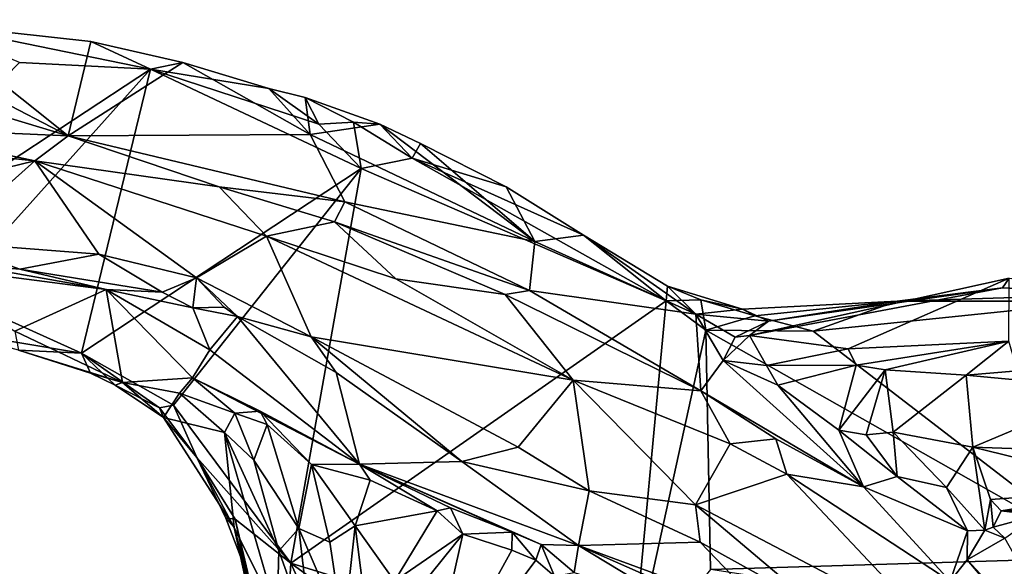
# Model space of a CAD drawing. Units: metres. Extents: x 23.84 to 31.93, y -2.51 to 6.42.
# Drawn here: x 24.69 to 25.46, y 6 to 6.42 of the extents above; entities that cross this region are included whole.
import ezdxf

# ---------------------------------------------------------------- set-up
doc = ezdxf.new("R2010")
doc.units = ezdxf.units.M

msp = doc.modelspace()

# ---------------------------------------------------------------- linework, layer by layer
at = {"layer": '1'}
for points in [[(24.73097, 6.33041, 5.40104), (24.62164, 6.41756, 4.78524), (24.55773, 6.42052, 4.79801)], [(24.55773, 6.42052, 4.79801), (24.59732, 6.3709, 5.16627), (24.73097, 6.33041, 5.40104)], [(24.74872, 6.40355, 4.79904), (24.62164, 6.41756, 4.78524), (24.73097, 6.33041, 5.40104)], [(24.69334, 6.3872, 4.77397), (24.62164, 6.41756, 4.78524), (24.79504, 6.38218, 4.77642)], [(24.74872, 6.40355, 4.79904), (24.79504, 6.38218, 4.77642), (24.62164, 6.41756, 4.78524)], [(24.74872, 6.40355, 4.79904), (24.73097, 6.33041, 5.40104), (24.82011, 6.38724, 4.79817)], [(24.79504, 6.38218, 4.77642), (24.74872, 6.40355, 4.79904), (24.82011, 6.38724, 4.79817)], [(24.49586, 6.18563, 4.77794), (24.69334, 6.3872, 4.77397), (24.79504, 6.38218, 4.77642)], [(24.82011, 6.38724, 4.79817), (24.73097, 6.33041, 5.40104), (24.9187, 6.3316, 5.00292)], [(24.79504, 6.38218, 4.77642), (24.82011, 6.38724, 4.79817), (24.88675, 6.36713, 4.78383)], [(24.82011, 6.38724, 4.79817), (24.9187, 6.3316, 5.00292), (24.88675, 6.36713, 4.78383)], [(24.63884, 6.20828, 4.77165), (24.49586, 6.18563, 4.77794), (24.79504, 6.38218, 4.77642)], [(24.63884, 6.20828, 4.77165), (24.79504, 6.38218, 4.77642), (24.74143, 6.16192, 4.77086)], [(24.74143, 6.16192, 4.77086), (24.79504, 6.38218, 4.77642), (24.9584, 6.30516, 4.76822)], [(24.79504, 6.38218, 4.77642), (24.92553, 6.33949, 4.77431), (24.9584, 6.30516, 4.76822)], [(24.79504, 6.38218, 4.77642), (24.88675, 6.36713, 4.78383), (24.92553, 6.33949, 4.77431)], [(24.59732, 6.3709, 5.16627), (24.58276, 6.33696, 5.41543), (24.73097, 6.33041, 5.40104)], [(24.88675, 6.36713, 4.78383), (24.9187, 6.3316, 5.00292), (24.91488, 6.36007, 4.79922)], [(24.88675, 6.36713, 4.78383), (24.91488, 6.36007, 4.79922), (24.92553, 6.33949, 4.77431)], [(24.91488, 6.36007, 4.79922), (24.9187, 6.3316, 5.00292), (24.97283, 6.33951, 4.79325)], [(24.92553, 6.33949, 4.77431), (24.91488, 6.36007, 4.79922), (24.95255, 6.34093, 4.78015)], [(24.95255, 6.34093, 4.78015), (24.91488, 6.36007, 4.79922), (24.97283, 6.33951, 4.79325)], [(24.9584, 6.30516, 4.76822), (24.92553, 6.33949, 4.77431), (24.95255, 6.34093, 4.78015)], [(24.9584, 6.30516, 4.76822), (24.95255, 6.34093, 4.78015), (24.99797, 6.31301, 4.77146)], [(24.95255, 6.34093, 4.78015), (24.97283, 6.33951, 4.79325), (24.99797, 6.31301, 4.77146)], [(24.58276, 6.33696, 5.41543), (24.58967, 6.32297, 5.4342), (24.70516, 6.31104, 5.44164)], [(24.58276, 6.33696, 5.41543), (24.70516, 6.31104, 5.44164), (24.73097, 6.33041, 5.40104)], [(24.97283, 6.33951, 4.79325), (24.9187, 6.3316, 5.00292), (25.09301, 6.24846, 5.10391)], [(24.99797, 6.31301, 4.77146), (24.97283, 6.33951, 4.79325), (25.00435, 6.32447, 4.78506)], [(25.00435, 6.32447, 4.78506), (24.97283, 6.33951, 4.79325), (25.09301, 6.24846, 5.10391)], [(24.73097, 6.33041, 5.40104), (24.70516, 6.31104, 5.44164), (24.84809, 6.29089, 5.42623)], [(24.73097, 6.33041, 5.40104), (24.94572, 6.2792, 5.35058), (24.9187, 6.3316, 5.00292)], [(24.94572, 6.2792, 5.35058), (24.73097, 6.33041, 5.40104), (24.84809, 6.29089, 5.42623)], [(24.9187, 6.3316, 5.00292), (24.94572, 6.2792, 5.35058), (25.09301, 6.24846, 5.10391)], [(24.58967, 6.32297, 5.4342), (24.59262, 6.28361, 5.44481), (24.70516, 6.31104, 5.44164)], [(24.99797, 6.31301, 4.77146), (25.00435, 6.32447, 4.78506), (25.0709, 6.29079, 4.78709)], [(25.00435, 6.32447, 4.78506), (25.09301, 6.24846, 5.10391), (25.0709, 6.29079, 4.78709)], [(24.59262, 6.28361, 5.44481), (24.6347, 6.24802, 5.43961), (24.70516, 6.31104, 5.44164)], [(24.70516, 6.31104, 5.44164), (24.6347, 6.24802, 5.43961), (24.75488, 6.23875, 5.4466)], [(24.70516, 6.31104, 5.44164), (24.75488, 6.23875, 5.4466), (24.83066, 6.22038, 5.44754)], [(24.84809, 6.29089, 5.42623), (24.70516, 6.31104, 5.44164), (24.88485, 6.25258, 5.44693)], [(24.70516, 6.31104, 5.44164), (24.83066, 6.22038, 5.44754), (24.88485, 6.25258, 5.44693)], [(24.9584, 6.30516, 4.76822), (24.99797, 6.31301, 4.77146), (25.19505, 6.20236, 4.76588)], [(24.99797, 6.31301, 4.77146), (25.0709, 6.29079, 4.78709), (25.1308, 6.25344, 4.78001)], [(24.99797, 6.31301, 4.77146), (25.1308, 6.25344, 4.78001), (25.19505, 6.20236, 4.76588)], [(24.81285, 6.12161, 4.76903), (24.74143, 6.16192, 4.77086), (24.9584, 6.30516, 4.76822)], [(24.81285, 6.12161, 4.76903), (24.9584, 6.30516, 4.76822), (24.90376, 5.999, 4.76603)], [(24.90376, 5.999, 4.76603), (24.9584, 6.30516, 4.76822), (25.19505, 6.20236, 4.76588)], [(24.84809, 6.29089, 5.42623), (24.93758, 6.26379, 5.42027), (24.94572, 6.2792, 5.35058)], [(24.84809, 6.29089, 5.42623), (24.88485, 6.25258, 5.44693), (24.93758, 6.26379, 5.42027)], [(25.0709, 6.29079, 4.78709), (25.09301, 6.24846, 5.10391), (25.1308, 6.25344, 4.78001)], [(24.94572, 6.2792, 5.35058), (24.93758, 6.26379, 5.42027), (25.08888, 6.21042, 5.40193)], [(24.94572, 6.2792, 5.35058), (25.08888, 6.21042, 5.40193), (25.09301, 6.24846, 5.10391)], [(24.88485, 6.25258, 5.44693), (24.98533, 6.21942, 5.44292), (24.93758, 6.26379, 5.42027)], [(24.93758, 6.26379, 5.42027), (24.98533, 6.21942, 5.44292), (25.07018, 6.20747, 5.42326)], [(25.08888, 6.21042, 5.40193), (24.93758, 6.26379, 5.42027), (25.07018, 6.20747, 5.42326)], [(24.88485, 6.25258, 5.44693), (24.83066, 6.22038, 5.44754), (24.91948, 6.17444, 5.44333)], [(24.88485, 6.25258, 5.44693), (24.91948, 6.17444, 5.44333), (25.12282, 6.14102, 5.43834)], [(24.98533, 6.21942, 5.44292), (24.88485, 6.25258, 5.44693), (25.12282, 6.14102, 5.43834)], [(25.1308, 6.25344, 4.78001), (25.09301, 6.24846, 5.10391), (25.21812, 6.19224, 4.98468)], [(25.19614, 6.21374, 4.78202), (25.1308, 6.25344, 4.78001), (25.21812, 6.19224, 4.98468)], [(25.1308, 6.25344, 4.78001), (25.19614, 6.21374, 4.78202), (25.19505, 6.20236, 4.76588)], [(24.6347, 6.24802, 5.43961), (24.65244, 6.23031, 5.4184), (24.69357, 6.22696, 5.42675)], [(24.6347, 6.24802, 5.43961), (24.69357, 6.22696, 5.42675), (24.75488, 6.23875, 5.4466)], [(25.21812, 6.19224, 4.98468), (25.09301, 6.24846, 5.10391), (25.08888, 6.21042, 5.40193)], [(24.75488, 6.23875, 5.4466), (24.69357, 6.22696, 5.42675), (24.80397, 6.20924, 5.43479)], [(24.75488, 6.23875, 5.4466), (24.80397, 6.20924, 5.43479), (24.83066, 6.22038, 5.44754)], [(24.76046, 6.21139, 5.41145), (24.60874, 6.23091, 5.40841), (24.6897, 6.17884, 5.06739)], [(24.65244, 6.23031, 5.4184), (24.60874, 6.23091, 5.40841), (24.76046, 6.21139, 5.41145)], [(24.65244, 6.23031, 5.4184), (24.76046, 6.21139, 5.41145), (24.69357, 6.22696, 5.42675)], [(24.69357, 6.22696, 5.42675), (24.76046, 6.21139, 5.41145), (24.80397, 6.20924, 5.43479)], [(24.80397, 6.20924, 5.43479), (24.82769, 6.19698, 5.42524), (24.83066, 6.22038, 5.44754)], [(24.83066, 6.22038, 5.44754), (24.82769, 6.19698, 5.42524), (24.85204, 6.19749, 5.43916)], [(24.83066, 6.22038, 5.44754), (24.86239, 6.19029, 5.4365), (24.91948, 6.17444, 5.44333)], [(24.85204, 6.19749, 5.43916), (24.86239, 6.19029, 5.4365), (24.83066, 6.22038, 5.44754)], [(24.98533, 6.21942, 5.44292), (25.12282, 6.14102, 5.43834), (25.07018, 6.20747, 5.42326)], [(25.45608, 6.21263, 4.78174), (25.25977, 6.17553, 5.02814), (25.4611, 6.21997, 4.94258)], [(25.25977, 6.17553, 5.02814), (25.33627, 6.16516, 5.1847), (25.4611, 6.21997, 4.94258)], [(25.33627, 6.16516, 5.1847), (25.46093, 6.17108, 5.19677), (25.4611, 6.21997, 4.94258)], [(25.55634, 6.20789, 4.76636), (25.45608, 6.21263, 4.78174), (25.4611, 6.21997, 4.94258)], [(24.76046, 6.21139, 5.41145), (24.6897, 6.17884, 5.06739), (24.7732, 6.13925, 4.88922)], [(24.76046, 6.21139, 5.41145), (24.7732, 6.13925, 4.88922), (24.82754, 6.14264, 5.10258)], [(24.76046, 6.21139, 5.41145), (24.82754, 6.14264, 5.10258), (24.84105, 6.16455, 5.29497)], [(24.80397, 6.20924, 5.43479), (24.76046, 6.21139, 5.41145), (24.82769, 6.19698, 5.42524)], [(24.82769, 6.19698, 5.42524), (24.76046, 6.21139, 5.41145), (24.84105, 6.16455, 5.29497)], [(25.19505, 6.20236, 4.76588), (25.19614, 6.21374, 4.78202), (25.22184, 6.20315, 4.77546)], [(25.19614, 6.21374, 4.78202), (25.21812, 6.19224, 4.98468), (25.25423, 6.19612, 4.78381)], [(25.22184, 6.20315, 4.77546), (25.19614, 6.21374, 4.78202), (25.25423, 6.19612, 4.78381)], [(25.27445, 6.18664, 4.89837), (25.25977, 6.17553, 5.02814), (25.45608, 6.21263, 4.78174)], [(25.37428, 6.20223, 4.77119), (25.27445, 6.18664, 4.89837), (25.45608, 6.21263, 4.78174)], [(25.37428, 6.20223, 4.77119), (25.45608, 6.21263, 4.78174), (25.55634, 6.20789, 4.76636)], [(24.74143, 6.16192, 4.77086), (24.63772, 6.17916, 4.77827), (24.63884, 6.20828, 4.77165)], [(25.07018, 6.20747, 5.42326), (25.2219, 6.13258, 5.39798), (25.08888, 6.21042, 5.40193)], [(25.07018, 6.20747, 5.42326), (25.12282, 6.14102, 5.43834), (25.2219, 6.13258, 5.39798)], [(25.21812, 6.19224, 4.98468), (25.08888, 6.21042, 5.40193), (25.2219, 6.13258, 5.39798)], [(25.22584, 6.17971, 4.76398), (25.19505, 6.20236, 4.76588), (25.22184, 6.20315, 4.77546)], [(25.22584, 6.17971, 4.76398), (25.22184, 6.20315, 4.77546), (25.26376, 6.19081, 4.7693)], [(25.26376, 6.19081, 4.7693), (25.22184, 6.20315, 4.77546), (25.25423, 6.19612, 4.78381)], [(25.5346, 6.20224, 4.75823), (25.37428, 6.20223, 4.77119), (25.55634, 6.20789, 4.76636)], [(24.85204, 6.19749, 5.43916), (24.82769, 6.19698, 5.42524), (24.86239, 6.19029, 5.4365)], [(24.86239, 6.19029, 5.4365), (24.82769, 6.19698, 5.42524), (24.84105, 6.16455, 5.29497)], [(24.90376, 5.999, 4.76603), (25.19505, 6.20236, 4.76588), (25.16832, 5.91767, 4.75976)], [(25.16832, 5.91767, 4.75976), (25.19505, 6.20236, 4.76588), (25.22584, 6.17971, 4.76398)], [(25.25423, 6.19612, 4.78381), (25.21812, 6.19224, 4.98468), (25.27445, 6.18664, 4.89837)], [(25.25423, 6.19612, 4.78381), (25.27445, 6.18664, 4.89837), (25.37428, 6.20223, 4.77119)], [(25.26376, 6.19081, 4.7693), (25.25423, 6.19612, 4.78381), (25.37428, 6.20223, 4.77119)], [(25.37428, 6.20223, 4.77119), (25.30917, 6.17904, 4.76099), (25.26376, 6.19081, 4.7693)], [(25.53731, 6.00333, 4.75486), (25.30917, 6.17904, 4.76099), (25.5346, 6.20224, 4.75823)], [(25.30917, 6.17904, 4.76099), (25.37428, 6.20223, 4.77119), (25.5346, 6.20224, 4.75823)], [(24.86239, 6.19029, 5.4365), (24.84105, 6.16455, 5.29497), (24.95707, 6.07574, 5.16217)], [(24.86239, 6.19029, 5.4365), (24.95707, 6.07574, 5.16217), (24.93887, 6.14692, 5.41966)], [(24.86239, 6.19029, 5.4365), (24.93887, 6.14692, 5.41966), (24.91948, 6.17444, 5.44333)], [(25.21812, 6.19224, 4.98468), (25.24858, 6.17435, 5.03439), (25.27445, 6.18664, 4.89837)], [(25.24858, 6.17435, 5.03439), (25.21812, 6.19224, 4.98468), (25.23914, 6.1561, 5.19672)], [(25.23914, 6.1561, 5.19672), (25.21812, 6.19224, 4.98468), (25.2219, 6.13258, 5.39798)], [(25.22584, 6.17971, 4.76398), (25.26376, 6.19081, 4.7693), (25.30917, 6.17904, 4.76099)], [(25.27445, 6.18664, 4.89837), (25.24858, 6.17435, 5.03439), (25.25977, 6.17553, 5.02814)], [(24.69243, 6.16433, 4.78288), (24.63772, 6.17916, 4.77827), (24.74143, 6.16192, 4.77086)], [(24.6897, 6.17884, 5.06739), (24.69243, 6.16433, 4.78288), (24.7732, 6.13925, 4.88922)], [(24.93887, 6.14692, 5.41966), (25.03654, 6.07789, 5.38238), (24.91948, 6.17444, 5.44333)], [(24.91948, 6.17444, 5.44333), (25.03654, 6.07789, 5.38238), (25.08016, 6.08903, 5.42821)], [(24.91948, 6.17444, 5.44333), (25.08016, 6.08903, 5.42821), (25.12282, 6.14102, 5.43834)], [(25.22943, 5.99414, 4.76031), (25.16832, 5.91767, 4.75976), (25.22584, 6.17971, 4.76398)], [(25.22584, 6.17971, 4.76398), (25.30917, 6.17904, 4.76099), (25.53731, 6.00333, 4.75486)], [(25.22943, 5.99414, 4.76031), (25.22584, 6.17971, 4.76398), (25.53731, 6.00333, 4.75486)], [(25.24858, 6.17435, 5.03439), (25.23914, 6.1561, 5.19672), (25.25977, 6.17553, 5.02814)], [(25.25977, 6.17553, 5.02814), (25.23914, 6.1561, 5.19672), (25.27279, 6.15242, 5.18042)], [(25.25977, 6.17553, 5.02814), (25.27279, 6.15242, 5.18042), (25.33627, 6.16516, 5.1847)], [(25.27279, 6.15242, 5.18042), (25.34245, 6.15247, 5.20885), (25.33627, 6.16516, 5.1847)], [(25.46093, 6.17108, 5.19677), (25.33627, 6.16516, 5.1847), (25.34245, 6.15247, 5.20885)], [(25.34245, 6.15247, 5.20885), (25.36487, 6.14891, 5.21838), (25.46093, 6.17108, 5.19677)], [(25.46093, 6.17108, 5.19677), (25.36487, 6.14891, 5.21838), (25.42779, 6.1447, 5.2257)], [(25.46093, 6.17108, 5.19677), (25.42779, 6.1447, 5.2257), (25.46756, 6.1481, 5.22217)], [(24.7732, 6.13925, 4.88922), (24.69243, 6.16433, 4.78288), (24.7484, 6.14647, 4.78696)], [(24.7484, 6.14647, 4.78696), (24.69243, 6.16433, 4.78288), (24.74143, 6.16192, 4.77086)], [(24.74143, 6.16192, 4.77086), (24.8018, 6.11944, 4.77699), (24.76755, 6.13714, 4.78676)], [(24.8018, 6.11944, 4.77699), (24.74143, 6.16192, 4.77086), (24.81285, 6.12161, 4.76903)], [(24.76755, 6.13714, 4.78676), (24.7484, 6.14647, 4.78696), (24.74143, 6.16192, 4.77086)], [(24.84105, 6.16455, 5.29497), (24.82754, 6.14264, 5.10258), (24.95707, 6.07574, 5.16217)], [(25.23914, 6.1561, 5.19672), (25.2219, 6.13258, 5.39798), (25.34819, 6.05823, 5.32621)], [(25.23914, 6.1561, 5.19672), (25.28171, 6.137, 5.20621), (25.27279, 6.15242, 5.18042)], [(25.28171, 6.137, 5.20621), (25.23914, 6.1561, 5.19672), (25.34819, 6.05823, 5.32621)], [(25.27279, 6.15242, 5.18042), (25.28171, 6.137, 5.20621), (25.34245, 6.15247, 5.20885)], [(25.28171, 6.137, 5.20621), (25.32904, 6.10216, 5.23649), (25.34245, 6.15247, 5.20885)], [(25.34245, 6.15247, 5.20885), (25.32904, 6.10216, 5.23649), (25.36487, 6.14891, 5.21838)], [(24.7732, 6.13925, 4.88922), (24.7484, 6.14647, 4.78696), (24.76755, 6.13714, 4.78676)], [(24.7732, 6.13925, 4.88922), (24.81756, 6.1308, 4.98423), (24.82754, 6.14264, 5.10258)], [(24.82754, 6.14264, 5.10258), (24.81756, 6.1308, 4.98423), (24.86041, 6.11539, 5.11057)], [(24.82754, 6.14264, 5.10258), (24.88006, 6.11678, 5.1492), (24.95707, 6.07574, 5.16217)], [(24.82754, 6.14264, 5.10258), (24.86041, 6.11539, 5.11057), (24.88006, 6.11678, 5.1492)], [(24.93887, 6.14692, 5.41966), (24.95707, 6.07574, 5.16217), (25.03654, 6.07789, 5.38238)], [(25.32904, 6.10216, 5.23649), (25.35028, 6.09859, 5.23044), (25.36487, 6.14891, 5.21838)], [(25.36487, 6.14891, 5.21838), (25.35028, 6.09859, 5.23044), (25.37104, 6.10072, 5.23379)], [(25.36487, 6.14891, 5.21838), (25.37104, 6.10072, 5.23379), (25.42779, 6.1447, 5.2257)], [(25.42779, 6.1447, 5.2257), (25.37104, 6.10072, 5.23379), (25.43304, 6.08887, 5.22698)], [(25.42779, 6.1447, 5.2257), (25.54048, 6.13413, 5.22723), (25.46756, 6.1481, 5.22217)], [(25.42779, 6.1447, 5.2257), (25.43304, 6.08887, 5.22698), (25.54048, 6.13413, 5.22723)], [(24.7732, 6.13925, 4.88922), (24.76755, 6.13714, 4.78676), (24.80507, 6.112, 4.79223)], [(24.80507, 6.112, 4.79223), (24.76755, 6.13714, 4.78676), (24.8018, 6.11944, 4.77699)], [(24.7732, 6.13925, 4.88922), (24.80507, 6.112, 4.79223), (24.81756, 6.1308, 4.98423)], [(25.12282, 6.14102, 5.43834), (25.08016, 6.08903, 5.42821), (25.13538, 6.05499, 5.41819)], [(25.12282, 6.14102, 5.43834), (25.13538, 6.05499, 5.41819), (25.21781, 6.04415, 5.42423)], [(25.2219, 6.13258, 5.39798), (25.12282, 6.14102, 5.43834), (25.24467, 6.09158, 5.41153)], [(25.12282, 6.14102, 5.43834), (25.21781, 6.04415, 5.42423), (25.24467, 6.09158, 5.41153)], [(25.28171, 6.137, 5.20621), (25.34819, 6.05823, 5.32621), (25.32904, 6.10216, 5.23649)], [(24.81756, 6.1308, 4.98423), (24.80507, 6.112, 4.79223), (24.85227, 6.10042, 5.04081)], [(24.86041, 6.11539, 5.11057), (24.81756, 6.1308, 4.98423), (24.85227, 6.10042, 5.04081)], [(25.2219, 6.13258, 5.39798), (25.28019, 6.09546, 5.38405), (25.34819, 6.05823, 5.32621)], [(25.2219, 6.13258, 5.39798), (25.24467, 6.09158, 5.41153), (25.28019, 6.09546, 5.38405)], [(25.43304, 6.08887, 5.22698), (25.65026, 6.08156, 5.21833), (25.54048, 6.13413, 5.22723)], [(24.8018, 6.11944, 4.77699), (24.81285, 6.12161, 4.76903), (24.83082, 6.08095, 4.77796)], [(24.8018, 6.11944, 4.77699), (24.83082, 6.08095, 4.77796), (24.80507, 6.112, 4.79223)], [(24.83082, 6.08095, 4.77796), (24.81285, 6.12161, 4.76903), (24.90376, 5.999, 4.76603)], [(24.80507, 6.112, 4.79223), (24.83082, 6.08095, 4.77796), (24.85989, 6.02661, 4.86021)], [(24.85227, 6.10042, 5.04081), (24.80507, 6.112, 4.79223), (24.85989, 6.02661, 4.86021)], [(24.86041, 6.11539, 5.11057), (24.85227, 6.10042, 5.04081), (24.8752, 6.07892, 5.09424)], [(24.88006, 6.11678, 5.1492), (24.86041, 6.11539, 5.11057), (24.88534, 6.10648, 5.13781)], [(24.86041, 6.11539, 5.11057), (24.8752, 6.07892, 5.09424), (24.88534, 6.10648, 5.13781)], [(24.88006, 6.11678, 5.1492), (24.88534, 6.10648, 5.13781), (24.91975, 6.07551, 5.1424)], [(24.88006, 6.11678, 5.1492), (24.91975, 6.07551, 5.1424), (24.95707, 6.07574, 5.16217)], [(24.88534, 6.10648, 5.13781), (24.8752, 6.07892, 5.09424), (24.91012, 6.02593, 5.11127)], [(24.88534, 6.10648, 5.13781), (24.91012, 6.02593, 5.11127), (24.91975, 6.07551, 5.1424)], [(24.89326, 5.95975, 4.99014), (24.85227, 6.10042, 5.04081), (24.85989, 6.02661, 4.86021)], [(24.8752, 6.07892, 5.09424), (24.85227, 6.10042, 5.04081), (24.89442, 6.00866, 5.07358)], [(24.85227, 6.10042, 5.04081), (24.89326, 5.95975, 4.99014), (24.89442, 6.00866, 5.07358)], [(25.32904, 6.10216, 5.23649), (25.34819, 6.05823, 5.32621), (25.37434, 6.06621, 5.23057)], [(25.35028, 6.09859, 5.23044), (25.32904, 6.10216, 5.23649), (25.37434, 6.06621, 5.23057)], [(25.35028, 6.09859, 5.23044), (25.37434, 6.06621, 5.23057), (25.37104, 6.10072, 5.23379)], [(25.37104, 6.10072, 5.23379), (25.37434, 6.06621, 5.23057), (25.41239, 6.05765, 5.21435)], [(25.37104, 6.10072, 5.23379), (25.41239, 6.05765, 5.21435), (25.43304, 6.08887, 5.22698)], [(25.13538, 6.05499, 5.41819), (25.08016, 6.08903, 5.42821), (25.03654, 6.07789, 5.38238)], [(25.24467, 6.09158, 5.41153), (25.21781, 6.04415, 5.42423), (25.28869, 6.06805, 5.407)], [(25.28019, 6.09546, 5.38405), (25.24467, 6.09158, 5.41153), (25.28869, 6.06805, 5.407)], [(25.34819, 6.05823, 5.32621), (25.28019, 6.09546, 5.38405), (25.28869, 6.06805, 5.407)], [(25.41239, 6.05765, 5.21435), (25.44236, 6.02452, 5.17499), (25.43304, 6.08887, 5.22698)], [(25.44236, 6.02452, 5.17499), (25.44657, 6.04845, 5.18384), (25.43304, 6.08887, 5.22698)], [(25.43304, 6.08887, 5.22698), (25.44657, 6.04845, 5.18384), (25.56402, 6.05691, 5.1962)], [(25.43304, 6.08887, 5.22698), (25.56402, 6.05691, 5.1962), (25.65026, 6.08156, 5.21833)], [(24.85989, 6.02661, 4.86021), (24.83082, 6.08095, 4.77796), (24.85326, 6.03394, 4.78683)], [(24.83082, 6.08095, 4.77796), (24.90376, 5.999, 4.76603), (24.86071, 6.03318, 4.77112)], [(24.85326, 6.03394, 4.78683), (24.83082, 6.08095, 4.77796), (24.86071, 6.03318, 4.77112)], [(24.8752, 6.07892, 5.09424), (24.89442, 6.00866, 5.07358), (24.91012, 6.02593, 5.11127)], [(24.91975, 6.07551, 5.1424), (24.91012, 6.02593, 5.11127), (24.93396, 6.01536, 5.13111)], [(24.95707, 6.07574, 5.16217), (24.91975, 6.07551, 5.1424), (24.96542, 6.06331, 5.15342)], [(24.91975, 6.07551, 5.1424), (24.93396, 6.01536, 5.13111), (24.95383, 6.02787, 5.14476)], [(24.91975, 6.07551, 5.1424), (24.95383, 6.02787, 5.14476), (24.96542, 6.06331, 5.15342)], [(25.03654, 6.07789, 5.38238), (24.95707, 6.07574, 5.16217), (25.12689, 6.01279, 5.3011)], [(24.96542, 6.06331, 5.15342), (25.01741, 6.03963, 5.14972), (24.95707, 6.07574, 5.16217)], [(24.95707, 6.07574, 5.16217), (25.01741, 6.03963, 5.14972), (25.02757, 6.04191, 5.15834)], [(24.95707, 6.07574, 5.16217), (25.02757, 6.04191, 5.15834), (25.07556, 6.02309, 5.2179)], [(24.95707, 6.07574, 5.16217), (25.07556, 6.02309, 5.2179), (25.09812, 6.01336, 5.24083)], [(24.95707, 6.07574, 5.16217), (25.09812, 6.01336, 5.24083), (25.12689, 6.01279, 5.3011)], [(25.13538, 6.05499, 5.41819), (25.03654, 6.07789, 5.38238), (25.12689, 6.01279, 5.3011)], [(25.28869, 6.06805, 5.407), (25.21781, 6.04415, 5.42423), (25.4024, 5.94739, 5.38449)], [(25.34819, 6.05823, 5.32621), (25.28869, 6.06805, 5.407), (25.41543, 5.98506, 5.3623)], [(25.28869, 6.06805, 5.407), (25.4024, 5.94739, 5.38449), (25.41543, 5.98506, 5.3623)], [(25.37434, 6.06621, 5.23057), (25.34819, 6.05823, 5.32621), (25.42875, 6.02403, 5.20985)], [(25.37434, 6.06621, 5.23057), (25.42875, 6.02403, 5.20985), (25.41239, 6.05765, 5.21435)], [(24.96542, 6.06331, 5.15342), (24.95383, 6.02787, 5.14476), (25.01741, 6.03963, 5.14972)], [(25.34819, 6.05823, 5.32621), (25.41543, 5.98506, 5.3623), (25.42875, 6.02403, 5.20985)], [(25.13538, 6.05499, 5.41819), (25.12689, 6.01279, 5.3011), (25.2213, 6.01526, 5.41353)], [(25.13538, 6.05499, 5.41819), (25.2213, 6.01526, 5.41353), (25.21781, 6.04415, 5.42423)], [(25.41239, 6.05765, 5.21435), (25.42875, 6.02403, 5.20985), (25.44236, 6.02452, 5.17499)], [(25.44657, 6.04845, 5.18384), (25.45498, 6.03967, 5.16385), (25.56402, 6.05691, 5.1962)], [(25.56402, 6.05691, 5.1962), (25.45498, 6.03967, 5.16385), (25.55564, 6.04178, 5.14606)], [(25.2213, 6.01526, 5.41353), (25.31049, 5.96588, 5.40184), (25.21781, 6.04415, 5.42423)], [(25.21781, 6.04415, 5.42423), (25.31049, 5.96588, 5.40184), (25.4024, 5.94739, 5.38449)], [(25.44236, 6.02452, 5.17499), (25.44876, 6.027, 5.15568), (25.44657, 6.04845, 5.18384)], [(25.44657, 6.04845, 5.18384), (25.44876, 6.027, 5.15568), (25.45498, 6.03967, 5.16385)], [(24.95383, 6.02787, 5.14476), (24.98434, 5.98516, 5.14871), (25.01741, 6.03963, 5.14972)], [(25.01741, 6.03963, 5.14972), (24.98434, 5.98516, 5.14871), (25.03714, 6.02152, 5.15787)], [(25.01741, 6.03963, 5.14972), (25.03714, 6.02152, 5.15787), (25.02757, 6.04191, 5.15834)], [(25.02757, 6.04191, 5.15834), (25.03714, 6.02152, 5.15787), (25.07556, 6.02309, 5.2179)], [(25.45498, 6.03967, 5.16385), (25.44876, 6.027, 5.15568), (25.48307, 6.03615, 5.12958)], [(25.48307, 6.03615, 5.12958), (25.44876, 6.027, 5.15568), (25.45781, 6.01831, 5.11008)], [(25.45498, 6.03967, 5.16385), (25.48307, 6.03615, 5.12958), (25.55564, 6.04178, 5.14606)], [(24.85326, 6.03394, 4.78683), (24.86071, 6.03318, 4.77112), (24.86947, 5.99196, 4.78075)], [(24.85989, 6.02661, 4.86021), (24.85326, 6.03394, 4.78683), (24.86947, 5.99196, 4.78075)], [(24.86947, 5.99196, 4.78075), (24.86071, 6.03318, 4.77112), (24.89666, 5.88067, 4.77336)], [(24.89666, 5.88067, 4.77336), (24.86071, 6.03318, 4.77112), (24.90376, 5.999, 4.76603)], [(24.93396, 6.01536, 5.13111), (24.94462, 5.9451, 5.13519), (24.95383, 6.02787, 5.14476)], [(24.95383, 6.02787, 5.14476), (24.94462, 5.9451, 5.13519), (24.96375, 5.94849, 5.14636)], [(24.95383, 6.02787, 5.14476), (24.96375, 5.94849, 5.14636), (24.98434, 5.98516, 5.14871)], [(24.89666, 5.88067, 4.77336), (24.89016, 5.88797, 4.79412), (24.85989, 6.02661, 4.86021)], [(24.86947, 5.99196, 4.78075), (24.89666, 5.88067, 4.77336), (24.85989, 6.02661, 4.86021)], [(24.89016, 5.88797, 4.79412), (24.89326, 5.95975, 4.99014), (24.85989, 6.02661, 4.86021)], [(24.91012, 6.02593, 5.11127), (24.89442, 6.00866, 5.07358), (24.92041, 5.93682, 5.10123)], [(24.91012, 6.02593, 5.11127), (24.92041, 5.93682, 5.10123), (24.94462, 5.9451, 5.13519)], [(24.93396, 6.01536, 5.13111), (24.91012, 6.02593, 5.11127), (24.94462, 5.9451, 5.13519)], [(24.98434, 5.98516, 5.14871), (24.96573, 5.93246, 5.15909), (25.03714, 6.02152, 5.15787)], [(25.03714, 6.02152, 5.15787), (24.96573, 5.93246, 5.15909), (25.00642, 5.88455, 5.25884)], [(25.03714, 6.02152, 5.15787), (25.00642, 5.88455, 5.25884), (25.07531, 6.00915, 5.21226)], [(25.07556, 6.02309, 5.2179), (25.03714, 6.02152, 5.15787), (25.07531, 6.00915, 5.21226)], [(25.07556, 6.02309, 5.2179), (25.07531, 6.00915, 5.21226), (25.09398, 6.00138, 5.23154)], [(25.07556, 6.02309, 5.2179), (25.09398, 6.00138, 5.23154), (25.09812, 6.01336, 5.24083)], [(25.42875, 6.02403, 5.20985), (25.41543, 5.98506, 5.3623), (25.42859, 6.00156, 5.30565)], [(25.45781, 6.01831, 5.11008), (25.44236, 6.02452, 5.17499), (25.42859, 6.00156, 5.30565)], [(25.44236, 6.02452, 5.17499), (25.42875, 6.02403, 5.20985), (25.42859, 6.00156, 5.30565)], [(25.44236, 6.02452, 5.17499), (25.45781, 6.01831, 5.11008), (25.44876, 6.027, 5.15568)], [(25.09812, 6.01336, 5.24083), (25.09398, 6.00138, 5.23154), (25.10843, 5.98901, 5.23844)], [(25.09812, 6.01336, 5.24083), (25.10843, 5.98901, 5.23844), (25.12376, 5.99168, 5.23985)], [(25.12689, 6.01279, 5.3011), (25.09812, 6.01336, 5.24083), (25.12376, 5.99168, 5.23985)], [(25.12689, 6.01279, 5.3011), (25.12376, 5.99168, 5.23985), (25.2023, 5.96709, 5.22984)], [(25.12689, 6.01279, 5.3011), (25.2767, 5.95756, 5.37635), (25.2213, 6.01526, 5.41353)], [(25.12689, 6.01279, 5.3011), (25.2023, 5.96709, 5.22984), (25.21969, 5.97185, 5.32873)], [(25.2767, 5.95756, 5.37635), (25.12689, 6.01279, 5.3011), (25.21969, 5.97185, 5.32873)], [(25.2213, 6.01526, 5.41353), (25.2767, 5.95756, 5.37635), (25.31049, 5.96588, 5.40184)], [(25.45781, 6.01831, 5.11008), (25.42859, 6.00156, 5.30565), (25.52722, 5.89522, 5.31534)], [(24.89442, 6.00866, 5.07358), (24.89326, 5.95975, 4.99014), (24.92041, 5.93682, 5.10123)], [(25.07531, 6.00915, 5.21226), (25.00642, 5.88455, 5.25884), (25.09398, 6.00138, 5.23154)], [(24.89666, 5.88067, 4.77336), (24.90376, 5.999, 4.76603), (25.02045, 5.7405, 4.74995)], [(25.02045, 5.7405, 4.74995), (24.90376, 5.999, 4.76603), (25.11456, 5.8457, 4.76397)], [(25.11456, 5.8457, 4.76397), (24.90376, 5.999, 4.76603), (25.16832, 5.91767, 4.75976)], [(25.09398, 6.00138, 5.23154), (25.00642, 5.88455, 5.25884), (25.10843, 5.98901, 5.23844)], [(25.22943, 5.99414, 4.76031), (25.53731, 6.00333, 4.75486), (25.53974, 5.94648, 4.75526)], [(25.41543, 5.98506, 5.3623), (25.53041, 5.88134, 5.32218), (25.42859, 6.00156, 5.30565)], [(25.52722, 5.89522, 5.31534), (25.42859, 6.00156, 5.30565), (25.53041, 5.88134, 5.32218)]]:
    msp.add_3dface(points, dxfattribs=at)

doc.saveas('drawing.dxf')
